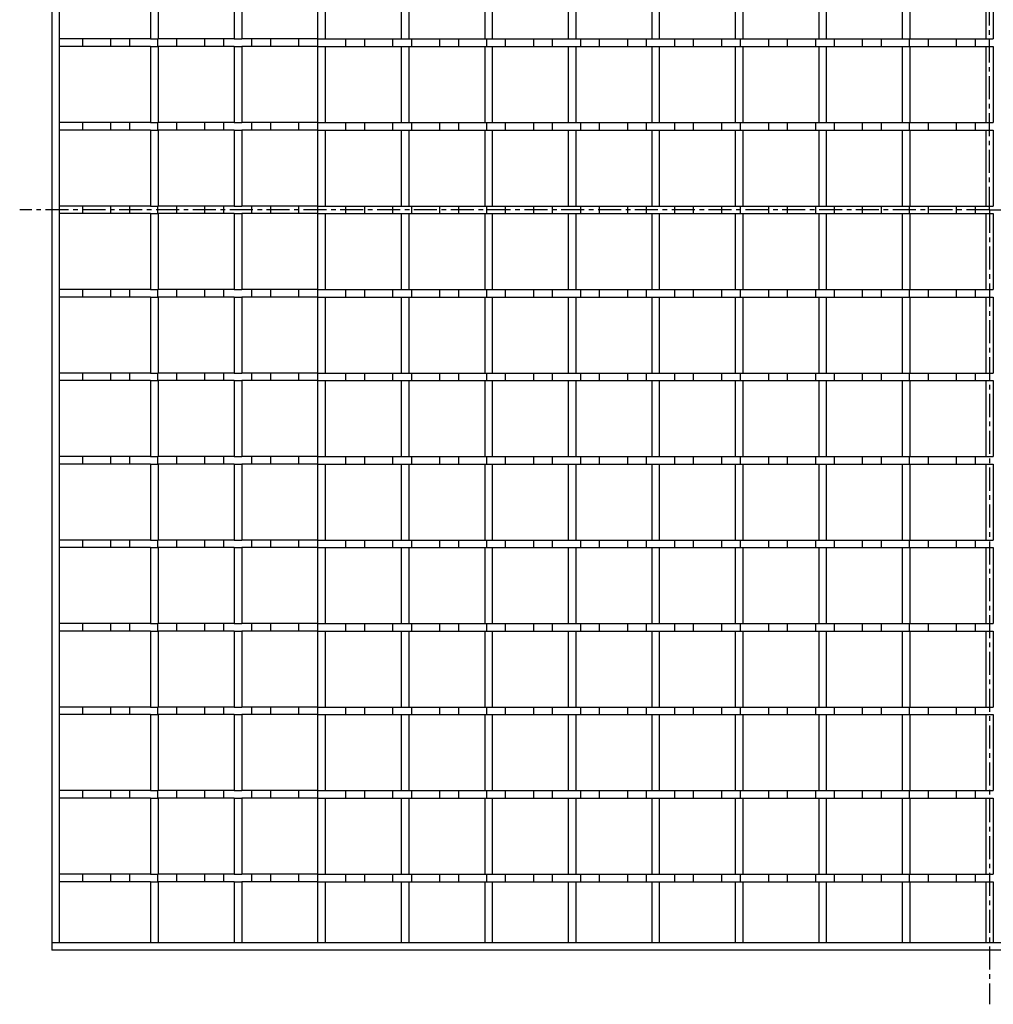
# Model space of a CAD drawing. Units: millimetres. Extents: x -529 to 455, y -365 to 149.
# Drawn here: x -66 to 193, y -365 to -103 of the extents above; entities that cross this region are included whole.
import ezdxf

# ---------------------------------------------------------------- set-up
doc = ezdxf.new("R2010")
doc.units = ezdxf.units.MM
doc.header["$LTSCALE"] = 16.335
doc.linetypes.add('CENTER', pattern=[0.6, 0.375, -0.075, 0.075, -0.075])
doc.layers.get('0').update_dxf_attribs({"linetype": 'CONTINUOUS'})
doc.layers.add('AXES', color=7, linetype='CONTINUOUS')

msp = doc.modelspace()

# ---------------------------------------------------------------- linework, layer by layer
at = {"color": 7, "linetype": 'Continuous'}
for p, q in [((-57.04, 43.78), (-57.04, -350.22)), ((-55.04, 41.78), (-55.04, -348.22)), ((-30.74, -87.56), (-30.74, -107.78)), ((-28.74, -87.56), (-28.74, -107.78)), ((-8.52, -87.56), (-8.52, -107.78)), ((-6.52, -87.56), (-6.52, -107.78)), ((13.7, -87.56), (13.7, -107.78)), ((15.7, -87.56), (15.7, -107.78)), ((35.92, -87.56), (35.92, -107.78)), ((37.92, -87.56), (37.92, -107.78)), ((58.14, -87.56), (58.14, -107.78)), ((60.14, -87.56), (60.14, -107.78)), ((80.36, -87.56), (80.36, -107.78)), ((82.36, -87.56), (82.36, -107.78)), ((102.58, -87.56), (102.58, -107.78)), ((104.58, -87.56), (104.58, -107.78)), ((124.8, -87.56), (124.8, -107.78)), ((126.8, -87.56), (126.8, -107.78)), ((147.02, -87.56), (147.02, -107.78)), ((149.02, -87.56), (149.02, -107.78)), ((169.24, -87.56), (169.24, -107.78)), ((171.24, -87.56), (171.24, -107.78)), ((191.46, -87.56), (191.46, -107.78)), ((193.46, -87.56), (193.46, -107.78)), ((-30.74, -107.78), (-28.74, -107.78)), ((-30.74, -109.78), (-30.74, -130)), ((-30.74, -109.78), (-28.74, -109.78)), ((-28.74, -109.78), (-28.74, -130)), ((-8.52, -107.78), (-6.52, -107.78)), ((-8.52, -109.78), (-8.52, -130)), ((-8.52, -109.78), (-6.52, -109.78)), ((-6.52, -109.78), (-6.52, -130)), ((13.7, -107.78), (15.7, -107.78)), ((13.7, -109.78), (13.7, -130)), ((13.7, -109.78), (15.7, -109.78)), ((15.7, -109.78), (15.7, -130)), ((35.92, -107.78), (37.92, -107.78)), ((35.92, -109.78), (35.92, -130)), ((35.92, -109.78), (37.92, -109.78)), ((37.92, -109.78), (37.92, -130)), ((58.14, -107.78), (60.14, -107.78)), ((58.14, -109.78), (58.14, -130)), ((58.14, -109.78), (60.14, -109.78)), ((60.14, -109.78), (60.14, -130)), ((80.36, -107.78), (82.36, -107.78)), ((80.36, -109.78), (80.36, -130)), ((80.36, -109.78), (82.36, -109.78)), ((82.36, -109.78), (82.36, -130)), ((102.58, -107.78), (104.58, -107.78)), ((102.58, -109.78), (102.58, -130)), ((102.58, -109.78), (104.58, -109.78)), ((104.58, -109.78), (104.58, -130)), ((124.8, -107.78), (126.8, -107.78)), ((124.8, -109.78), (124.8, -130)), ((124.8, -109.78), (126.8, -109.78)), ((126.8, -109.78), (126.8, -130)), ((147.02, -107.78), (149.02, -107.78)), ((147.02, -109.78), (147.02, -130)), ((147.02, -109.78), (149.02, -109.78)), ((149.02, -109.78), (149.02, -130)), ((169.24, -107.78), (171.24, -107.78)), ((169.24, -109.78), (169.24, -130)), ((169.24, -109.78), (171.24, -109.78)), ((171.24, -109.78), (171.24, -130)), ((191.46, -107.78), (193.46, -107.78)), ((191.46, -109.78), (191.46, -130)), ((191.46, -109.78), (193.46, -109.78)), ((193.46, -109.78), (193.46, -130)), ((-30.74, -130), (-28.74, -130)), ((-8.52, -130), (-6.52, -130)), ((13.7, -130), (15.7, -130)), ((35.92, -130), (37.92, -130)), ((58.14, -130), (60.14, -130)), ((80.36, -130), (82.36, -130)), ((102.58, -130), (104.58, -130)), ((124.8, -130), (126.8, -130)), ((147.02, -130), (149.02, -130)), ((169.24, -130), (171.24, -130)), ((191.46, -130), (193.46, -130)), ((-30.74, -132), (-30.74, -152.22)), ((-30.74, -132), (-28.74, -132)), ((-28.74, -132), (-28.74, -152.22)), ((-8.52, -132), (-8.52, -152.22)), ((-8.52, -132), (-6.52, -132)), ((-6.52, -132), (-6.52, -152.22)), ((13.7, -132), (13.7, -152.22)), ((13.7, -132), (15.7, -132)), ((15.7, -132), (15.7, -152.22)), ((35.92, -132), (35.92, -152.22)), ((35.92, -132), (37.92, -132)), ((37.92, -132), (37.92, -152.22)), ((58.14, -132), (58.14, -152.22)), ((58.14, -132), (60.14, -132)), ((60.14, -132), (60.14, -152.22)), ((80.36, -132), (80.36, -152.22)), ((80.36, -132), (82.36, -132)), ((82.36, -132), (82.36, -152.22)), ((102.58, -132), (102.58, -152.22)), ((102.58, -132), (104.58, -132)), ((104.58, -132), (104.58, -152.22)), ((124.8, -132), (124.8, -152.22)), ((124.8, -132), (126.8, -132)), ((126.8, -132), (126.8, -152.22)), ((147.02, -132), (147.02, -152.22)), ((147.02, -132), (149.02, -132)), ((149.02, -132), (149.02, -152.22)), ((169.24, -132), (169.24, -152.22)), ((169.24, -132), (171.24, -132)), ((171.24, -132), (171.24, -152.22)), ((191.46, -132), (191.46, -152.22)), ((191.46, -132), (193.46, -132)), ((193.46, -132), (193.46, -152.22)), ((-30.74, -152.22), (-28.74, -152.22)), ((-30.74, -154.22), (-30.74, -174.44)), ((-30.74, -154.22), (-28.74, -154.22)), ((-28.74, -154.22), (-28.74, -174.44)), ((-8.52, -152.22), (-6.52, -152.22)), ((-8.52, -154.22), (-8.52, -174.44)), ((-8.52, -154.22), (-6.52, -154.22)), ((-6.52, -154.22), (-6.52, -174.44)), ((13.7, -152.22), (15.7, -152.22)), ((13.7, -154.22), (13.7, -174.44)), ((13.7, -154.22), (15.7, -154.22)), ((15.7, -154.22), (15.7, -174.44)), ((35.92, -152.22), (37.92, -152.22)), ((35.92, -154.22), (35.92, -174.44)), ((35.92, -154.22), (37.92, -154.22)), ((37.92, -154.22), (37.92, -174.44)), ((58.14, -152.22), (60.14, -152.22)), ((58.14, -154.22), (58.14, -174.44)), ((58.14, -154.22), (60.14, -154.22)), ((60.14, -154.22), (60.14, -174.44)), ((80.36, -152.22), (82.36, -152.22)), ((80.36, -154.22), (80.36, -174.44)), ((80.36, -154.22), (82.36, -154.22)), ((82.36, -154.22), (82.36, -174.44)), ((102.58, -152.22), (104.58, -152.22)), ((102.58, -154.22), (102.58, -174.44)), ((102.58, -154.22), (104.58, -154.22)), ((104.58, -154.22), (104.58, -174.44)), ((124.8, -152.22), (126.8, -152.22)), ((124.8, -154.22), (124.8, -174.44)), ((124.8, -154.22), (126.8, -154.22)), ((126.8, -154.22), (126.8, -174.44)), ((147.02, -152.22), (149.02, -152.22)), ((147.02, -154.22), (147.02, -174.44)), ((147.02, -154.22), (149.02, -154.22)), ((149.02, -154.22), (149.02, -174.44)), ((169.24, -152.22), (171.24, -152.22)), ((169.24, -154.22), (169.24, -174.44)), ((169.24, -154.22), (171.24, -154.22)), ((171.24, -154.22), (171.24, -174.44)), ((191.46, -152.22), (193.46, -152.22)), ((191.46, -154.22), (191.46, -174.44)), ((191.46, -154.22), (193.46, -154.22)), ((193.46, -154.22), (193.46, -174.44)), ((-30.74, -174.44), (-28.74, -174.44)), ((-8.52, -174.44), (-6.52, -174.44)), ((13.7, -174.44), (15.7, -174.44)), ((35.92, -174.44), (37.92, -174.44)), ((58.14, -174.44), (60.14, -174.44)), ((80.36, -174.44), (82.36, -174.44)), ((102.58, -174.44), (104.58, -174.44)), ((124.8, -174.44), (126.8, -174.44)), ((147.02, -174.44), (149.02, -174.44)), ((169.24, -174.44), (171.24, -174.44)), ((191.46, -174.44), (193.46, -174.44)), ((-30.74, -176.44), (-30.74, -196.66)), ((-30.74, -176.44), (-28.74, -176.44)), ((-28.74, -176.44), (-28.74, -196.66)), ((-8.52, -176.44), (-8.52, -196.66)), ((-8.52, -176.44), (-6.52, -176.44)), ((-6.52, -176.44), (-6.52, -196.66)), ((13.7, -176.44), (13.7, -196.66)), ((13.7, -176.44), (15.7, -176.44)), ((15.7, -176.44), (15.7, -196.66)), ((35.92, -176.44), (35.92, -196.66)), ((35.92, -176.44), (37.92, -176.44)), ((37.92, -176.44), (37.92, -196.66)), ((58.14, -176.44), (58.14, -196.66)), ((58.14, -176.44), (60.14, -176.44)), ((60.14, -176.44), (60.14, -196.66)), ((80.36, -176.44), (80.36, -196.66)), ((80.36, -176.44), (82.36, -176.44)), ((82.36, -176.44), (82.36, -196.66)), ((102.58, -176.44), (102.58, -196.66)), ((102.58, -176.44), (104.58, -176.44)), ((104.58, -176.44), (104.58, -196.66)), ((124.8, -176.44), (124.8, -196.66)), ((124.8, -176.44), (126.8, -176.44)), ((126.8, -176.44), (126.8, -196.66)), ((147.02, -176.44), (147.02, -196.66)), ((147.02, -176.44), (149.02, -176.44)), ((149.02, -176.44), (149.02, -196.66)), ((169.24, -176.44), (169.24, -196.66)), ((169.24, -176.44), (171.24, -176.44)), ((171.24, -176.44), (171.24, -196.66)), ((191.46, -176.44), (193.46, -176.44)), ((191.46, -176.44), (191.46, -196.66)), ((193.46, -176.44), (193.46, -196.66)), ((-30.74, -196.66), (-28.74, -196.66)), ((-30.74, -198.66), (-30.74, -218.88)), ((-30.74, -198.66), (-28.74, -198.66)), ((-28.74, -198.66), (-28.74, -218.88)), ((-8.52, -196.66), (-6.52, -196.66)), ((-8.52, -198.66), (-8.52, -218.88)), ((-8.52, -198.66), (-6.52, -198.66)), ((-6.52, -198.66), (-6.52, -218.88)), ((13.7, -196.66), (15.7, -196.66)), ((13.7, -198.66), (13.7, -218.88)), ((13.7, -198.66), (15.7, -198.66)), ((15.7, -198.66), (15.7, -218.88)), ((35.92, -196.66), (37.92, -196.66)), ((35.92, -198.66), (35.92, -218.88)), ((35.92, -198.66), (37.92, -198.66)), ((37.92, -198.66), (37.92, -218.88)), ((58.14, -196.66), (60.14, -196.66)), ((58.14, -198.66), (58.14, -218.88)), ((58.14, -198.66), (60.14, -198.66)), ((60.14, -198.66), (60.14, -218.88)), ((80.36, -196.66), (82.36, -196.66)), ((80.36, -198.66), (80.36, -218.88)), ((80.36, -198.66), (82.36, -198.66)), ((82.36, -198.66), (82.36, -218.88)), ((102.58, -196.66), (104.58, -196.66)), ((102.58, -198.66), (102.58, -218.88)), ((102.58, -198.66), (104.58, -198.66)), ((104.58, -198.66), (104.58, -218.88)), ((124.8, -196.66), (126.8, -196.66)), ((124.8, -198.66), (124.8, -218.88)), ((124.8, -198.66), (126.8, -198.66)), ((126.8, -198.66), (126.8, -218.88)), ((147.02, -196.66), (149.02, -196.66)), ((147.02, -198.66), (147.02, -218.88)), ((147.02, -198.66), (149.02, -198.66)), ((149.02, -198.66), (149.02, -218.88)), ((169.24, -196.66), (171.24, -196.66)), ((169.24, -198.66), (171.24, -198.66)), ((169.24, -198.66), (169.24, -218.88)), ((171.24, -198.66), (171.24, -218.88)), ((191.46, -196.66), (193.46, -196.66)), ((191.46, -198.66), (193.46, -198.66)), ((191.46, -198.66), (191.46, -218.88)), ((193.46, -198.66), (193.46, -218.88)), ((-30.74, -218.88), (-28.74, -218.88)), ((-8.52, -218.88), (-6.52, -218.88)), ((13.7, -218.88), (15.7, -218.88)), ((35.92, -218.88), (37.92, -218.88)), ((58.14, -218.88), (60.14, -218.88)), ((80.36, -218.88), (82.36, -218.88)), ((102.58, -218.88), (104.58, -218.88)), ((124.8, -218.88), (126.8, -218.88)), ((147.02, -218.88), (149.02, -218.88)), ((169.24, -218.88), (171.24, -218.88)), ((191.46, -218.88), (193.46, -218.88)), ((-30.74, -220.88), (-30.74, -241.1)), ((-30.74, -220.88), (-28.74, -220.88)), ((-28.74, -220.88), (-28.74, -241.1)), ((-8.52, -220.88), (-8.52, -241.1)), ((-8.52, -220.88), (-6.52, -220.88)), ((-6.52, -220.88), (-6.52, -241.1)), ((13.7, -220.88), (13.7, -241.1)), ((13.7, -220.88), (15.7, -220.88)), ((15.7, -220.88), (15.7, -241.1)), ((35.92, -220.88), (35.92, -241.1)), ((35.92, -220.88), (37.92, -220.88)), ((37.92, -220.88), (37.92, -241.1)), ((58.14, -220.88), (58.14, -241.1)), ((58.14, -220.88), (60.14, -220.88)), ((60.14, -220.88), (60.14, -241.1)), ((80.36, -220.88), (80.36, -241.1)), ((80.36, -220.88), (82.36, -220.88)), ((82.36, -220.88), (82.36, -241.1)), ((102.58, -220.88), (102.58, -241.1)), ((102.58, -220.88), (104.58, -220.88)), ((104.58, -220.88), (104.58, -241.1)), ((124.8, -220.88), (124.8, -241.1)), ((124.8, -220.88), (126.8, -220.88)), ((126.8, -220.88), (126.8, -241.1)), ((147.02, -220.88), (149.02, -220.88)), ((147.02, -220.88), (147.02, -241.1)), ((149.02, -220.88), (149.02, -241.1)), ((169.24, -220.88), (171.24, -220.88)), ((169.24, -220.88), (169.24, -241.1)), ((171.24, -220.88), (171.24, -241.1)), ((191.46, -220.88), (193.46, -220.88)), ((191.46, -220.88), (191.46, -241.1)), ((193.46, -220.88), (193.46, -241.1)), ((-30.74, -241.1), (-28.74, -241.1)), ((-30.74, -243.1), (-30.74, -263.32)), ((-30.74, -243.1), (-28.74, -243.1)), ((-28.74, -243.1), (-28.74, -263.32)), ((-8.52, -241.1), (-6.52, -241.1)), ((-8.52, -243.1), (-8.52, -263.32)), ((-8.52, -243.1), (-6.52, -243.1)), ((-6.52, -243.1), (-6.52, -263.32)), ((13.7, -241.1), (15.7, -241.1)), ((13.7, -243.1), (13.7, -263.32)), ((13.7, -243.1), (15.7, -243.1)), ((15.7, -243.1), (15.7, -263.32)), ((35.92, -241.1), (37.92, -241.1)), ((35.92, -243.1), (35.92, -263.32)), ((35.92, -243.1), (37.92, -243.1)), ((37.92, -243.1), (37.92, -263.32)), ((58.14, -241.1), (60.14, -241.1)), ((58.14, -243.1), (58.14, -263.32)), ((58.14, -243.1), (60.14, -243.1)), ((60.14, -243.1), (60.14, -263.32)), ((80.36, -241.1), (82.36, -241.1)), ((80.36, -243.1), (80.36, -263.32)), ((80.36, -243.1), (82.36, -243.1)), ((82.36, -243.1), (82.36, -263.32)), ((102.58, -241.1), (104.58, -241.1)), ((102.58, -243.1), (102.58, -263.32)), ((102.58, -243.1), (104.58, -243.1)), ((104.58, -243.1), (104.58, -263.32)), ((124.8, -241.1), (126.8, -241.1)), ((124.8, -243.1), (126.8, -243.1)), ((124.8, -243.1), (124.8, -263.32)), ((126.8, -243.1), (126.8, -263.32)), ((147.02, -241.1), (149.02, -241.1)), ((147.02, -243.1), (149.02, -243.1)), ((147.02, -243.1), (147.02, -263.32)), ((149.02, -243.1), (149.02, -263.32)), ((169.24, -241.1), (171.24, -241.1)), ((169.24, -243.1), (171.24, -243.1)), ((169.24, -243.1), (169.24, -263.32)), ((171.24, -243.1), (171.24, -263.32)), ((191.46, -241.1), (193.46, -241.1)), ((191.46, -243.1), (193.46, -243.1)), ((191.46, -243.1), (191.46, -263.32)), ((193.46, -243.1), (193.46, -263.32)), ((-30.74, -263.32), (-28.74, -263.32)), ((-8.52, -263.32), (-6.52, -263.32)), ((13.7, -263.32), (15.7, -263.32)), ((35.92, -263.32), (37.92, -263.32)), ((58.14, -263.32), (60.14, -263.32)), ((80.36, -263.32), (82.36, -263.32)), ((102.58, -263.32), (104.58, -263.32)), ((124.8, -263.32), (126.8, -263.32)), ((147.02, -263.32), (149.02, -263.32)), ((169.24, -263.32), (171.24, -263.32)), ((191.46, -263.32), (193.46, -263.32)), ((-30.74, -265.32), (-30.74, -285.54)), ((-30.74, -265.32), (-28.74, -265.32)), ((-28.74, -265.32), (-28.74, -285.54)), ((-8.52, -265.32), (-8.52, -285.54)), ((-8.52, -265.32), (-6.52, -265.32)), ((-6.52, -265.32), (-6.52, -285.54)), ((13.7, -265.32), (13.7, -285.54)), ((13.7, -265.32), (15.7, -265.32)), ((15.7, -265.32), (15.7, -285.54)), ((35.92, -265.32), (35.92, -285.54)), ((35.92, -265.32), (37.92, -265.32)), ((37.92, -265.32), (37.92, -285.54)), ((58.14, -265.32), (58.14, -285.54)), ((58.14, -265.32), (60.14, -265.32)), ((60.14, -265.32), (60.14, -285.54)), ((80.36, -265.32), (80.36, -285.54)), ((80.36, -265.32), (82.36, -265.32)), ((82.36, -265.32), (82.36, -285.54)), ((102.58, -265.32), (104.58, -265.32)), ((102.58, -265.32), (102.58, -285.54)), ((104.58, -265.32), (104.58, -285.54)), ((124.8, -265.32), (126.8, -265.32)), ((124.8, -265.32), (124.8, -285.54)), ((126.8, -265.32), (126.8, -285.54)), ((147.02, -265.32), (149.02, -265.32)), ((147.02, -265.32), (147.02, -285.54)), ((149.02, -265.32), (149.02, -285.54)), ((169.24, -265.32), (171.24, -265.32)), ((169.24, -265.32), (169.24, -285.54)), ((171.24, -265.32), (171.24, -285.54)), ((191.46, -265.32), (193.46, -265.32)), ((191.46, -265.32), (191.46, -285.54)), ((193.46, -265.32), (193.46, -285.54)), ((-30.74, -285.54), (-28.74, -285.54)), ((-30.74, -287.54), (-30.74, -307.76)), ((-30.74, -287.54), (-28.74, -287.54)), ((-28.74, -287.54), (-28.74, -307.76)), ((-8.52, -285.54), (-6.52, -285.54)), ((-8.52, -287.54), (-8.52, -307.76)), ((-8.52, -287.54), (-6.52, -287.54)), ((-6.52, -287.54), (-6.52, -307.76)), ((13.7, -285.54), (15.7, -285.54)), ((13.7, -287.54), (13.7, -307.76)), ((13.7, -287.54), (15.7, -287.54)), ((15.7, -287.54), (15.7, -307.76)), ((35.92, -285.54), (37.92, -285.54)), ((35.92, -287.54), (35.92, -307.76)), ((35.92, -287.54), (37.92, -287.54)), ((37.92, -287.54), (37.92, -307.76)), ((58.14, -285.54), (60.14, -285.54)), ((58.14, -287.54), (58.14, -307.76)), ((58.14, -287.54), (60.14, -287.54)), ((60.14, -287.54), (60.14, -307.76)), ((80.36, -285.54), (82.36, -285.54)), ((80.36, -287.54), (82.36, -287.54)), ((80.36, -287.54), (80.36, -307.76)), ((82.36, -287.54), (82.36, -307.76)), ((102.58, -285.54), (104.58, -285.54)), ((102.58, -287.54), (104.58, -287.54)), ((102.58, -287.54), (102.58, -307.76)), ((104.58, -287.54), (104.58, -307.76)), ((124.8, -285.54), (126.8, -285.54)), ((124.8, -287.54), (126.8, -287.54)), ((124.8, -287.54), (124.8, -307.76)), ((126.8, -287.54), (126.8, -307.76)), ((147.02, -285.54), (149.02, -285.54)), ((147.02, -287.54), (149.02, -287.54)), ((147.02, -287.54), (147.02, -307.76)), ((149.02, -287.54), (149.02, -307.76)), ((169.24, -285.54), (171.24, -285.54)), ((169.24, -287.54), (171.24, -287.54)), ((169.24, -287.54), (169.24, -307.76)), ((171.24, -287.54), (171.24, -307.76)), ((191.46, -285.54), (193.46, -285.54)), ((191.46, -287.54), (193.46, -287.54)), ((191.46, -287.54), (191.46, -307.76)), ((193.46, -287.54), (193.46, -307.76)), ((-30.74, -307.76), (-28.74, -307.76)), ((-8.52, -307.76), (-6.52, -307.76)), ((13.7, -307.76), (15.7, -307.76)), ((35.92, -307.76), (37.92, -307.76)), ((58.14, -307.76), (60.14, -307.76)), ((80.36, -307.76), (82.36, -307.76)), ((102.58, -307.76), (104.58, -307.76)), ((124.8, -307.76), (126.8, -307.76)), ((147.02, -307.76), (149.02, -307.76)), ((169.24, -307.76), (171.24, -307.76)), ((191.46, -307.76), (193.46, -307.76)), ((-30.74, -309.76), (-30.74, -329.98)), ((-30.74, -309.76), (-28.74, -309.76)), ((-28.74, -309.76), (-28.74, -329.98)), ((-8.52, -309.76), (-8.52, -329.98)), ((-8.52, -309.76), (-6.52, -309.76)), ((-6.52, -309.76), (-6.52, -329.98)), ((13.7, -309.76), (13.7, -329.98)), ((13.7, -309.76), (15.7, -309.76)), ((15.7, -309.76), (15.7, -329.98)), ((35.92, -309.76), (35.92, -329.98)), ((35.92, -309.76), (37.92, -309.76)), ((37.92, -309.76), (37.92, -329.98)), ((58.14, -309.76), (60.14, -309.76)), ((58.14, -309.76), (58.14, -329.98)), ((60.14, -309.76), (60.14, -329.98)), ((80.36, -309.76), (82.36, -309.76)), ((80.36, -309.76), (80.36, -329.98)), ((82.36, -309.76), (82.36, -329.98)), ((102.58, -309.76), (104.58, -309.76)), ((102.58, -309.76), (102.58, -329.98)), ((104.58, -309.76), (104.58, -329.98)), ((124.8, -309.76), (126.8, -309.76)), ((124.8, -309.76), (124.8, -329.98)), ((126.8, -309.76), (126.8, -329.98)), ((147.02, -309.76), (149.02, -309.76)), ((147.02, -309.76), (147.02, -329.98)), ((149.02, -309.76), (149.02, -329.98)), ((169.24, -309.76), (171.24, -309.76)), ((169.24, -309.76), (169.24, -329.98)), ((171.24, -309.76), (171.24, -329.98)), ((191.46, -309.76), (193.46, -309.76)), ((191.46, -309.76), (191.46, -329.98)), ((193.46, -309.76), (193.46, -329.98)), ((-30.74, -329.98), (-28.74, -329.98)), ((-8.52, -329.98), (-6.52, -329.98)), ((13.7, -329.98), (15.7, -329.98)), ((35.92, -329.98), (37.92, -329.98)), ((58.14, -329.98), (60.14, -329.98)), ((80.36, -329.98), (82.36, -329.98)), ((102.58, -329.98), (104.58, -329.98)), ((124.8, -329.98), (126.8, -329.98)), ((147.02, -329.98), (149.02, -329.98)), ((169.24, -329.98), (171.24, -329.98)), ((191.46, -329.98), (193.46, -329.98)), ((-30.74, -331.98), (-30.74, -348.22)), ((-30.74, -331.98), (-28.74, -331.98)), ((-28.74, -331.98), (-28.74, -348.22)), ((-8.52, -331.98), (-8.52, -348.22)), ((-8.52, -331.98), (-6.52, -331.98)), ((-6.52, -331.98), (-6.52, -348.22)), ((13.7, -331.98), (13.7, -348.22)), ((13.7, -331.98), (15.7, -331.98)), ((15.7, -331.98), (15.7, -348.22)), ((35.92, -331.98), (37.92, -331.98)), ((35.92, -331.98), (35.92, -348.22)), ((37.92, -331.98), (37.92, -348.22)), ((58.14, -331.98), (60.14, -331.98)), ((58.14, -331.98), (58.14, -348.22)), ((60.14, -331.98), (60.14, -348.22)), ((80.36, -331.98), (82.36, -331.98)), ((80.36, -331.98), (80.36, -348.22)), ((82.36, -331.98), (82.36, -348.22)), ((102.58, -331.98), (104.58, -331.98)), ((102.58, -331.98), (102.58, -348.22)), ((104.58, -331.98), (104.58, -348.22)), ((124.8, -331.98), (126.8, -331.98)), ((124.8, -331.98), (124.8, -348.22)), ((126.8, -331.98), (126.8, -348.22)), ((147.02, -331.98), (149.02, -331.98)), ((147.02, -331.98), (147.02, -348.22)), ((149.02, -331.98), (149.02, -348.22)), ((169.24, -331.98), (171.24, -331.98)), ((169.24, -331.98), (169.24, -348.22)), ((171.24, -331.98), (171.24, -348.22)), ((191.46, -331.98), (193.46, -331.98)), ((191.46, -331.98), (191.46, -348.22)), ((193.46, -331.98), (193.46, -348.22)), ((441.96, -348.22), (-57.04, -348.22)), ((441.96, -350.22), (-57.04, -350.22))]:
    msp.add_line(p, q, dxfattribs=at)
at = {"layer": 'AXES', "color": 7, "linetype": 'CENTER'}
for q in [(192.46, 58.17), (-65.58, -153.22), (192.46, -364.6), (455.49, -153.22)]:
    msp.add_line((192.46, -153.22), q, dxfattribs=at)
at = {"layer": 'AXES', "color": 7, "linetype": 'Continuous'}
for p, q in [((-30.7, -107.78), (-55.04, -107.78)), ((-30.74, -109.78), (-55.04, -109.78)), ((-48.78, -109.78), (-48.78, -107.78)), ((-41.29, -109.78), (-41.29, -107.78)), ((-36.28, -109.78), (-36.28, -107.78)), ((-28.79, -109.78), (-28.79, -107.78)), ((-8.52, -107.78), (-28.79, -107.78)), ((-8.52, -109.78), (-28.79, -109.78)), ((-23.78, -109.78), (-23.78, -107.78)), ((-16.29, -109.78), (-16.29, -107.78)), ((-11.28, -109.78), (-11.28, -107.78)), ((13.72, -107.78), (-6.52, -107.78)), ((13.72, -109.78), (-6.52, -109.78)), ((-3.79, -109.78), (-3.79, -107.78)), ((1.22, -109.78), (1.22, -107.78)), ((8.71, -109.78), (8.71, -107.78)), ((13.72, -109.78), (13.72, -107.78)), ((15.7, -107.78), (58.14, -107.78)), ((15.7, -109.78), (58.14, -109.78)), ((21.21, -109.78), (21.21, -107.78)), ((26.22, -109.78), (26.22, -107.78)), ((33.71, -109.78), (33.71, -107.78)), ((38.72, -109.78), (38.72, -107.78)), ((46.21, -109.78), (46.21, -107.78)), ((51.22, -109.78), (51.22, -107.78)), ((58.71, -109.78), (58.71, -107.78)), ((58.71, -107.78), (80.4, -107.78)), ((58.71, -109.78), (80.36, -109.78)), ((63.72, -109.78), (63.72, -107.78)), ((71.21, -109.78), (71.21, -107.78)), ((76.22, -109.78), (76.22, -107.78)), ((82.36, -107.78), (102.62, -107.78)), ((82.36, -109.78), (102.58, -109.78)), ((83.71, -109.78), (83.71, -107.78)), ((88.72, -109.78), (88.72, -107.78)), ((96.21, -109.78), (96.21, -107.78)), ((101.22, -109.78), (101.22, -107.78)), ((104.58, -107.78), (126.22, -107.78)), ((104.58, -109.78), (126.22, -109.78)), ((108.71, -109.78), (108.71, -107.78)), ((113.72, -109.78), (113.72, -107.78)), ((121.21, -109.78), (121.21, -107.78)), ((126.22, -109.78), (126.22, -107.78)), ((126.8, -107.78), (169.3, -107.78)), ((126.8, -109.78), (169.24, -109.78)), ((133.71, -109.78), (133.71, -107.78)), ((138.72, -109.78), (138.72, -107.78)), ((146.21, -109.78), (146.21, -107.78)), ((151.22, -109.78), (151.22, -107.78)), ((158.71, -109.78), (158.71, -107.78)), ((163.72, -109.78), (163.72, -107.78)), ((171.21, -109.78), (171.21, -107.78)), ((171.21, -107.78), (191.46, -107.78)), ((171.21, -109.78), (191.46, -109.78)), ((176.22, -109.78), (176.22, -107.78)), ((183.71, -109.78), (183.71, -107.78)), ((188.72, -109.78), (188.72, -107.78)), ((-30.7, -130), (-55.04, -130)), ((-48.78, -132), (-48.78, -130)), ((-41.29, -132), (-41.29, -130)), ((-36.28, -132), (-36.28, -130)), ((-28.79, -132), (-28.79, -130)), ((-8.52, -130), (-28.79, -130)), ((-23.78, -132), (-23.78, -130)), ((-16.29, -132), (-16.29, -130)), ((-11.28, -132), (-11.28, -130)), ((13.72, -130), (-6.52, -130)), ((-3.79, -132), (-3.79, -130)), ((1.22, -132), (1.22, -130)), ((8.71, -132), (8.71, -130)), ((13.72, -132), (13.72, -130)), ((15.7, -130), (58.14, -130)), ((21.21, -132), (21.21, -130)), ((26.22, -132), (26.22, -130)), ((33.71, -132), (33.71, -130)), ((38.72, -132), (38.72, -130)), ((46.21, -132), (46.21, -130)), ((51.22, -132), (51.22, -130)), ((58.71, -132), (58.71, -130)), ((58.71, -130), (80.4, -130)), ((63.72, -132), (63.72, -130)), ((71.21, -132), (71.21, -130)), ((76.22, -132), (76.22, -130)), ((82.36, -130), (102.62, -130)), ((83.71, -132), (83.71, -130)), ((88.72, -132), (88.72, -130)), ((96.21, -132), (96.21, -130)), ((101.22, -132), (101.22, -130)), ((104.58, -130), (126.22, -130)), ((108.71, -132), (108.71, -130)), ((113.72, -132), (113.72, -130)), ((121.21, -132), (121.21, -130)), ((126.22, -132), (126.22, -130)), ((126.8, -130), (169.3, -130)), ((133.71, -132), (133.71, -130)), ((138.72, -132), (138.72, -130)), ((146.21, -132), (146.21, -130)), ((151.22, -132), (151.22, -130)), ((158.71, -132), (158.71, -130)), ((163.72, -132), (163.72, -130)), ((171.21, -132), (171.21, -130)), ((171.21, -130), (191.46, -130)), ((176.22, -132), (176.22, -130)), ((183.71, -132), (183.71, -130)), ((188.72, -132), (188.72, -130)), ((-30.74, -132), (-55.04, -132)), ((-8.52, -132), (-28.79, -132)), ((13.72, -132), (-6.52, -132)), ((15.7, -132), (58.14, -132)), ((58.71, -132), (80.36, -132)), ((82.36, -132), (102.58, -132)), ((104.58, -132), (126.22, -132)), ((126.8, -132), (169.24, -132)), ((171.21, -132), (191.46, -132)), ((-30.7, -152.22), (-55.04, -152.22)), ((-30.74, -154.22), (-55.04, -154.22)), ((-48.78, -154.22), (-48.78, -152.22)), ((-41.29, -154.22), (-41.29, -152.22)), ((-36.28, -154.22), (-36.28, -152.22)), ((-28.79, -154.22), (-28.79, -152.22)), ((-8.52, -152.22), (-28.79, -152.22)), ((-8.52, -154.22), (-28.79, -154.22)), ((-23.78, -154.22), (-23.78, -152.22)), ((-16.29, -154.22), (-16.29, -152.22)), ((-11.28, -154.22), (-11.28, -152.22)), ((13.72, -152.22), (-6.52, -152.22)), ((13.72, -154.22), (-6.52, -154.22)), ((-3.79, -154.22), (-3.79, -152.22)), ((1.22, -154.22), (1.22, -152.22)), ((8.71, -154.22), (8.71, -152.22)), ((13.72, -154.22), (13.72, -152.22)), ((15.7, -152.22), (58.14, -152.22)), ((15.7, -154.22), (58.14, -154.22)), ((21.21, -154.22), (21.21, -152.22)), ((26.22, -154.22), (26.22, -152.22)), ((33.71, -154.22), (33.71, -152.22)), ((38.72, -154.22), (38.72, -152.22)), ((46.21, -154.22), (46.21, -152.22)), ((51.22, -154.22), (51.22, -152.22)), ((58.71, -154.22), (58.71, -152.22)), ((58.71, -152.22), (80.4, -152.22)), ((58.71, -154.22), (80.36, -154.22)), ((63.72, -154.22), (63.72, -152.22)), ((71.21, -154.22), (71.21, -152.22)), ((76.22, -154.22), (76.22, -152.22)), ((82.36, -152.22), (102.62, -152.22)), ((82.36, -154.22), (102.58, -154.22)), ((83.71, -154.22), (83.71, -152.22)), ((88.72, -154.22), (88.72, -152.22)), ((96.21, -154.22), (96.21, -152.22)), ((101.22, -154.22), (101.22, -152.22)), ((104.58, -152.22), (126.22, -152.22)), ((104.58, -154.22), (126.22, -154.22)), ((108.71, -154.22), (108.71, -152.22)), ((113.72, -154.22), (113.72, -152.22)), ((121.21, -154.22), (121.21, -152.22)), ((126.22, -154.22), (126.22, -152.22)), ((126.8, -152.22), (169.3, -152.22)), ((126.8, -154.22), (169.24, -154.22)), ((133.71, -154.22), (133.71, -152.22)), ((138.72, -154.22), (138.72, -152.22)), ((146.21, -154.22), (146.21, -152.22)), ((151.22, -154.22), (151.22, -152.22)), ((158.71, -154.22), (158.71, -152.22)), ((163.72, -154.22), (163.72, -152.22)), ((171.21, -154.22), (171.21, -152.22)), ((171.21, -152.22), (191.46, -152.22)), ((171.21, -154.22), (191.46, -154.22)), ((176.22, -154.22), (176.22, -152.22)), ((183.71, -154.22), (183.71, -152.22)), ((188.72, -154.22), (188.72, -152.22)), ((-30.7, -174.44), (-55.04, -174.44)), ((-48.78, -176.44), (-48.78, -174.44)), ((-41.29, -176.44), (-41.29, -174.44)), ((-36.28, -176.44), (-36.28, -174.44)), ((-28.79, -176.44), (-28.79, -174.44)), ((-8.52, -174.44), (-28.79, -174.44)), ((-23.78, -176.44), (-23.78, -174.44)), ((-16.29, -176.44), (-16.29, -174.44)), ((-11.28, -176.44), (-11.28, -174.44)), ((13.72, -174.44), (-6.52, -174.44)), ((-3.79, -176.44), (-3.79, -174.44)), ((1.22, -176.44), (1.22, -174.44)), ((8.71, -176.44), (8.71, -174.44)), ((13.72, -176.44), (13.72, -174.44)), ((15.7, -174.44), (58.14, -174.44)), ((21.21, -176.44), (21.21, -174.44)), ((26.22, -176.44), (26.22, -174.44)), ((33.71, -176.44), (33.71, -174.44)), ((38.72, -176.44), (38.72, -174.44)), ((46.21, -176.44), (46.21, -174.44)), ((51.22, -176.44), (51.22, -174.44)), ((58.71, -176.44), (58.71, -174.44)), ((58.71, -174.44), (80.4, -174.44)), ((63.72, -176.44), (63.72, -174.44)), ((71.21, -176.44), (71.21, -174.44)), ((76.22, -176.44), (76.22, -174.44)), ((82.36, -174.44), (102.62, -174.44)), ((83.71, -176.44), (83.71, -174.44)), ((88.72, -176.44), (88.72, -174.44)), ((96.21, -176.44), (96.21, -174.44)), ((101.22, -176.44), (101.22, -174.44)), ((104.58, -174.44), (126.22, -174.44)), ((108.71, -176.44), (108.71, -174.44)), ((113.72, -176.44), (113.72, -174.44)), ((121.21, -176.44), (121.21, -174.44)), ((126.22, -176.44), (126.22, -174.44)), ((126.8, -174.44), (169.3, -174.44)), ((133.71, -176.44), (133.71, -174.44)), ((138.72, -176.44), (138.72, -174.44)), ((146.21, -176.44), (146.21, -174.44)), ((151.22, -176.44), (151.22, -174.44)), ((158.71, -176.44), (158.71, -174.44)), ((163.72, -176.44), (163.72, -174.44)), ((171.21, -176.44), (171.21, -174.44)), ((171.21, -174.44), (191.46, -174.44)), ((176.22, -176.44), (176.22, -174.44)), ((183.71, -176.44), (183.71, -174.44)), ((188.72, -176.44), (188.72, -174.44)), ((-30.74, -176.44), (-55.04, -176.44)), ((-8.52, -176.44), (-28.79, -176.44)), ((13.72, -176.44), (-6.52, -176.44)), ((15.7, -176.44), (58.14, -176.44)), ((58.71, -176.44), (80.36, -176.44)), ((82.36, -176.44), (102.58, -176.44)), ((104.58, -176.44), (126.22, -176.44)), ((126.8, -176.44), (169.24, -176.44)), ((171.21, -176.44), (191.46, -176.44)), ((-30.7, -196.66), (-55.04, -196.66)), ((-30.74, -198.66), (-55.04, -198.66)), ((-48.78, -198.66), (-48.78, -196.66)), ((-41.29, -198.66), (-41.29, -196.66)), ((-36.28, -198.66), (-36.28, -196.66)), ((-28.79, -198.66), (-28.79, -196.66)), ((-8.52, -196.66), (-28.79, -196.66)), ((-8.52, -198.66), (-28.79, -198.66)), ((-23.78, -198.66), (-23.78, -196.66)), ((-16.29, -198.66), (-16.29, -196.66)), ((-11.28, -198.66), (-11.28, -196.66)), ((13.72, -196.66), (-6.52, -196.66)), ((13.72, -198.66), (-6.52, -198.66)), ((-3.79, -198.66), (-3.79, -196.66)), ((1.22, -198.66), (1.22, -196.66)), ((8.71, -198.66), (8.71, -196.66)), ((13.72, -198.66), (13.72, -196.66)), ((15.7, -196.66), (58.14, -196.66)), ((15.7, -198.66), (58.14, -198.66)), ((21.21, -198.66), (21.21, -196.66)), ((26.22, -198.66), (26.22, -196.66)), ((33.71, -198.66), (33.71, -196.66)), ((38.72, -198.66), (38.72, -196.66)), ((46.21, -198.66), (46.21, -196.66)), ((51.22, -198.66), (51.22, -196.66)), ((58.71, -198.66), (58.71, -196.66)), ((58.71, -196.66), (80.4, -196.66)), ((58.71, -198.66), (80.36, -198.66)), ((63.72, -198.66), (63.72, -196.66)), ((71.21, -198.66), (71.21, -196.66)), ((76.22, -198.66), (76.22, -196.66)), ((82.36, -196.66), (102.62, -196.66)), ((82.36, -198.66), (102.58, -198.66)), ((83.71, -198.66), (83.71, -196.66)), ((88.72, -198.66), (88.72, -196.66)), ((96.21, -198.66), (96.21, -196.66)), ((101.22, -198.66), (101.22, -196.66)), ((104.58, -196.66), (126.22, -196.66)), ((104.58, -198.66), (126.22, -198.66)), ((108.71, -198.66), (108.71, -196.66)), ((113.72, -198.66), (113.72, -196.66)), ((121.21, -198.66), (121.21, -196.66)), ((126.22, -198.66), (126.22, -196.66)), ((126.8, -196.66), (169.3, -196.66)), ((126.8, -198.66), (169.24, -198.66)), ((133.71, -198.66), (133.71, -196.66)), ((138.72, -198.66), (138.72, -196.66)), ((146.21, -198.66), (146.21, -196.66)), ((151.22, -198.66), (151.22, -196.66)), ((158.71, -198.66), (158.71, -196.66)), ((163.72, -198.66), (163.72, -196.66)), ((171.21, -196.66), (191.46, -196.66)), ((171.21, -198.66), (171.21, -196.66)), ((171.21, -198.66), (191.46, -198.66)), ((176.22, -198.66), (176.22, -196.66)), ((183.71, -198.66), (183.71, -196.66)), ((188.72, -198.66), (188.72, -196.66)), ((-30.7, -218.88), (-55.04, -218.88)), ((-48.78, -220.88), (-48.78, -218.88)), ((-41.29, -220.88), (-41.29, -218.88)), ((-36.28, -220.88), (-36.28, -218.88)), ((-28.79, -220.88), (-28.79, -218.88)), ((-8.52, -218.88), (-28.79, -218.88)), ((-23.78, -220.88), (-23.78, -218.88)), ((-16.29, -220.88), (-16.29, -218.88)), ((-11.28, -220.88), (-11.28, -218.88)), ((13.72, -218.88), (-6.52, -218.88)), ((-3.79, -220.88), (-3.79, -218.88)), ((1.22, -220.88), (1.22, -218.88)), ((8.71, -220.88), (8.71, -218.88)), ((13.72, -220.88), (13.72, -218.88)), ((15.7, -218.88), (58.14, -218.88)), ((21.21, -220.88), (21.21, -218.88)), ((26.22, -220.88), (26.22, -218.88)), ((33.71, -220.88), (33.71, -218.88)), ((38.72, -220.88), (38.72, -218.88)), ((46.21, -220.88), (46.21, -218.88)), ((51.22, -220.88), (51.22, -218.88)), ((58.71, -220.88), (58.71, -218.88)), ((58.71, -218.88), (80.4, -218.88)), ((63.72, -220.88), (63.72, -218.88)), ((71.21, -220.88), (71.21, -218.88)), ((76.22, -220.88), (76.22, -218.88)), ((82.36, -218.88), (102.62, -218.88)), ((83.71, -220.88), (83.71, -218.88)), ((88.72, -220.88), (88.72, -218.88)), ((96.21, -220.88), (96.21, -218.88)), ((101.22, -220.88), (101.22, -218.88)), ((104.58, -218.88), (126.22, -218.88)), ((108.71, -220.88), (108.71, -218.88)), ((113.72, -220.88), (113.72, -218.88)), ((121.21, -220.88), (121.21, -218.88)), ((126.22, -220.88), (126.22, -218.88)), ((126.8, -218.88), (169.3, -218.88)), ((133.71, -220.88), (133.71, -218.88)), ((138.72, -220.88), (138.72, -218.88)), ((146.21, -220.88), (146.21, -218.88)), ((151.22, -220.88), (151.22, -218.88)), ((158.71, -220.88), (158.71, -218.88)), ((163.72, -220.88), (163.72, -218.88)), ((171.21, -218.88), (191.46, -218.88)), ((171.21, -220.88), (171.21, -218.88)), ((176.22, -220.88), (176.22, -218.88)), ((183.71, -220.88), (183.71, -218.88)), ((188.72, -220.88), (188.72, -218.88)), ((-30.74, -220.88), (-55.04, -220.88)), ((-8.52, -220.88), (-28.79, -220.88)), ((13.72, -220.88), (-6.52, -220.88)), ((15.7, -220.88), (58.14, -220.88)), ((58.71, -220.88), (80.36, -220.88)), ((82.36, -220.88), (102.58, -220.88)), ((104.58, -220.88), (126.22, -220.88)), ((126.8, -220.88), (169.24, -220.88)), ((171.21, -220.88), (191.46, -220.88)), ((-30.7, -241.1), (-55.04, -241.1)), ((-30.74, -243.1), (-55.04, -243.1)), ((-48.78, -243.1), (-48.78, -241.1)), ((-41.29, -243.1), (-41.29, -241.1)), ((-36.28, -243.1), (-36.28, -241.1)), ((-28.79, -243.1), (-28.79, -241.1)), ((-8.52, -241.1), (-28.79, -241.1)), ((-8.52, -243.1), (-28.79, -243.1)), ((-23.78, -243.1), (-23.78, -241.1)), ((-16.29, -243.1), (-16.29, -241.1)), ((-11.28, -243.1), (-11.28, -241.1)), ((13.72, -241.1), (-6.52, -241.1)), ((13.72, -243.1), (-6.52, -243.1)), ((-3.79, -243.1), (-3.79, -241.1)), ((1.22, -243.1), (1.22, -241.1)), ((8.71, -243.1), (8.71, -241.1)), ((13.72, -243.1), (13.72, -241.1)), ((15.7, -241.1), (58.14, -241.1)), ((15.7, -243.1), (58.14, -243.1)), ((21.21, -243.1), (21.21, -241.1)), ((26.22, -243.1), (26.22, -241.1)), ((33.71, -243.1), (33.71, -241.1)), ((38.72, -243.1), (38.72, -241.1)), ((46.21, -243.1), (46.21, -241.1)), ((51.22, -243.1), (51.22, -241.1)), ((58.71, -243.1), (58.71, -241.1)), ((58.71, -241.1), (80.4, -241.1)), ((58.71, -243.1), (80.36, -243.1)), ((63.72, -243.1), (63.72, -241.1)), ((71.21, -243.1), (71.21, -241.1)), ((76.22, -243.1), (76.22, -241.1)), ((82.36, -241.1), (102.62, -241.1)), ((82.36, -243.1), (102.58, -243.1)), ((83.71, -243.1), (83.71, -241.1)), ((88.72, -243.1), (88.72, -241.1)), ((96.21, -243.1), (96.21, -241.1)), ((101.22, -243.1), (101.22, -241.1)), ((104.58, -241.1), (126.22, -241.1)), ((104.58, -243.1), (126.22, -243.1)), ((108.71, -243.1), (108.71, -241.1)), ((113.72, -243.1), (113.72, -241.1)), ((121.21, -243.1), (121.21, -241.1)), ((126.22, -243.1), (126.22, -241.1)), ((126.8, -241.1), (169.3, -241.1)), ((126.8, -243.1), (169.24, -243.1)), ((133.71, -243.1), (133.71, -241.1)), ((138.72, -243.1), (138.72, -241.1)), ((146.21, -243.1), (146.21, -241.1)), ((151.22, -243.1), (151.22, -241.1)), ((158.71, -243.1), (158.71, -241.1)), ((163.72, -243.1), (163.72, -241.1)), ((171.21, -241.1), (191.46, -241.1)), ((171.21, -243.1), (171.21, -241.1)), ((171.21, -243.1), (191.46, -243.1)), ((176.22, -243.1), (176.22, -241.1)), ((183.71, -243.1), (183.71, -241.1)), ((188.72, -243.1), (188.72, -241.1)), ((-30.7, -263.32), (-55.04, -263.32)), ((-48.78, -265.32), (-48.78, -263.32)), ((-41.29, -265.32), (-41.29, -263.32)), ((-36.28, -265.32), (-36.28, -263.32)), ((-28.79, -265.32), (-28.79, -263.32)), ((-8.52, -263.32), (-28.79, -263.32)), ((-23.78, -265.32), (-23.78, -263.32)), ((-16.29, -265.32), (-16.29, -263.32)), ((-11.28, -265.32), (-11.28, -263.32)), ((13.72, -263.32), (-6.52, -263.32)), ((-3.79, -265.32), (-3.79, -263.32)), ((1.22, -265.32), (1.22, -263.32)), ((8.71, -265.32), (8.71, -263.32)), ((13.72, -265.32), (13.72, -263.32)), ((15.7, -263.32), (58.14, -263.32)), ((21.21, -265.32), (21.21, -263.32)), ((26.22, -265.32), (26.22, -263.32)), ((33.71, -265.32), (33.71, -263.32)), ((38.72, -265.32), (38.72, -263.32)), ((46.21, -265.32), (46.21, -263.32)), ((51.22, -265.32), (51.22, -263.32)), ((58.71, -265.32), (58.71, -263.32)), ((58.71, -263.32), (80.4, -263.32)), ((63.72, -265.32), (63.72, -263.32)), ((71.21, -265.32), (71.21, -263.32)), ((76.22, -265.32), (76.22, -263.32)), ((82.36, -263.32), (102.62, -263.32)), ((83.71, -265.32), (83.71, -263.32)), ((88.72, -265.32), (88.72, -263.32)), ((96.21, -265.32), (96.21, -263.32)), ((101.22, -265.32), (101.22, -263.32)), ((104.58, -263.32), (126.22, -263.32)), ((108.71, -265.32), (108.71, -263.32)), ((113.72, -265.32), (113.72, -263.32)), ((121.21, -265.32), (121.21, -263.32)), ((126.22, -265.32), (126.22, -263.32)), ((126.8, -263.32), (169.3, -263.32)), ((133.71, -265.32), (133.71, -263.32)), ((138.72, -265.32), (138.72, -263.32)), ((146.21, -265.32), (146.21, -263.32)), ((151.22, -265.32), (151.22, -263.32)), ((158.71, -265.32), (158.71, -263.32)), ((163.72, -265.32), (163.72, -263.32)), ((171.21, -263.32), (191.46, -263.32)), ((171.21, -265.32), (171.21, -263.32)), ((176.22, -265.32), (176.22, -263.32)), ((183.71, -265.32), (183.71, -263.32)), ((188.72, -265.32), (188.72, -263.32)), ((-30.74, -265.32), (-55.04, -265.32)), ((-8.52, -265.32), (-28.79, -265.32)), ((13.72, -265.32), (-6.52, -265.32)), ((15.7, -265.32), (58.14, -265.32)), ((58.71, -265.32), (80.36, -265.32)), ((82.36, -265.32), (102.58, -265.32)), ((104.58, -265.32), (126.22, -265.32)), ((126.8, -265.32), (169.24, -265.32)), ((171.21, -265.32), (191.46, -265.32)), ((-30.7, -285.54), (-55.04, -285.54)), ((-30.74, -287.54), (-55.04, -287.54)), ((-48.78, -287.54), (-48.78, -285.54)), ((-41.29, -287.54), (-41.29, -285.54)), ((-36.28, -287.54), (-36.28, -285.54)), ((-28.79, -287.54), (-28.79, -285.54)), ((-8.52, -285.54), (-28.79, -285.54)), ((-8.52, -287.54), (-28.79, -287.54)), ((-23.78, -287.54), (-23.78, -285.54)), ((-16.29, -287.54), (-16.29, -285.54)), ((-11.28, -287.54), (-11.28, -285.54)), ((13.72, -285.54), (-6.52, -285.54)), ((13.72, -287.54), (-6.52, -287.54)), ((-3.79, -287.54), (-3.79, -285.54)), ((1.22, -287.54), (1.22, -285.54)), ((8.71, -287.54), (8.71, -285.54)), ((13.72, -287.54), (13.72, -285.54)), ((15.7, -285.54), (58.14, -285.54)), ((15.7, -287.54), (58.14, -287.54)), ((21.21, -287.54), (21.21, -285.54)), ((26.22, -287.54), (26.22, -285.54)), ((33.71, -287.54), (33.71, -285.54)), ((38.72, -287.54), (38.72, -285.54)), ((46.21, -287.54), (46.21, -285.54)), ((51.22, -287.54), (51.22, -285.54)), ((58.71, -287.54), (58.71, -285.54)), ((58.71, -285.54), (80.4, -285.54)), ((58.71, -287.54), (80.36, -287.54)), ((63.72, -287.54), (63.72, -285.54)), ((71.21, -287.54), (71.21, -285.54)), ((76.22, -287.54), (76.22, -285.54)), ((82.36, -285.54), (102.62, -285.54)), ((82.36, -287.54), (102.58, -287.54)), ((83.71, -287.54), (83.71, -285.54)), ((88.72, -287.54), (88.72, -285.54)), ((96.21, -287.54), (96.21, -285.54)), ((101.22, -287.54), (101.22, -285.54)), ((104.58, -285.54), (126.22, -285.54)), ((104.58, -287.54), (126.22, -287.54)), ((108.71, -287.54), (108.71, -285.54)), ((113.72, -287.54), (113.72, -285.54)), ((121.21, -287.54), (121.21, -285.54)), ((126.22, -287.54), (126.22, -285.54)), ((126.8, -285.54), (169.3, -285.54)), ((126.8, -287.54), (169.24, -287.54)), ((133.71, -287.54), (133.71, -285.54)), ((138.72, -287.54), (138.72, -285.54)), ((146.21, -287.54), (146.21, -285.54)), ((151.22, -287.54), (151.22, -285.54)), ((158.71, -287.54), (158.71, -285.54)), ((163.72, -287.54), (163.72, -285.54)), ((171.21, -285.54), (191.46, -285.54)), ((171.21, -287.54), (171.21, -285.54)), ((171.21, -287.54), (191.46, -287.54)), ((176.22, -287.54), (176.22, -285.54)), ((183.71, -287.54), (183.71, -285.54)), ((188.72, -287.54), (188.72, -285.54)), ((-30.7, -307.76), (-55.04, -307.76)), ((-48.78, -309.76), (-48.78, -307.76)), ((-41.29, -309.76), (-41.29, -307.76)), ((-36.28, -309.76), (-36.28, -307.76)), ((-28.79, -309.76), (-28.79, -307.76)), ((-8.52, -307.76), (-28.79, -307.76)), ((-23.78, -309.76), (-23.78, -307.76)), ((-16.29, -309.76), (-16.29, -307.76)), ((-11.28, -309.76), (-11.28, -307.76)), ((13.72, -307.76), (-6.52, -307.76)), ((-3.79, -309.76), (-3.79, -307.76)), ((1.22, -309.76), (1.22, -307.76)), ((8.71, -309.76), (8.71, -307.76)), ((13.72, -309.76), (13.72, -307.76)), ((15.7, -307.76), (58.14, -307.76)), ((21.21, -309.76), (21.21, -307.76)), ((26.22, -309.76), (26.22, -307.76)), ((33.71, -309.76), (33.71, -307.76)), ((38.72, -309.76), (38.72, -307.76)), ((46.21, -309.76), (46.21, -307.76)), ((51.22, -309.76), (51.22, -307.76)), ((58.71, -307.76), (80.4, -307.76)), ((58.71, -309.76), (58.71, -307.76)), ((63.72, -309.76), (63.72, -307.76)), ((71.21, -309.76), (71.21, -307.76)), ((76.22, -309.76), (76.22, -307.76)), ((82.36, -307.76), (102.62, -307.76)), ((83.71, -309.76), (83.71, -307.76)), ((88.72, -309.76), (88.72, -307.76)), ((96.21, -309.76), (96.21, -307.76)), ((101.22, -309.76), (101.22, -307.76)), ((104.58, -307.76), (126.22, -307.76)), ((108.71, -309.76), (108.71, -307.76)), ((113.72, -309.76), (113.72, -307.76)), ((121.21, -309.76), (121.21, -307.76)), ((126.22, -309.76), (126.22, -307.76)), ((126.8, -307.76), (169.3, -307.76)), ((133.71, -309.76), (133.71, -307.76)), ((138.72, -309.76), (138.72, -307.76)), ((146.21, -309.76), (146.21, -307.76)), ((151.22, -309.76), (151.22, -307.76)), ((158.71, -309.76), (158.71, -307.76)), ((163.72, -309.76), (163.72, -307.76)), ((171.21, -307.76), (191.46, -307.76)), ((171.21, -309.76), (171.21, -307.76)), ((176.22, -309.76), (176.22, -307.76)), ((183.71, -309.76), (183.71, -307.76)), ((188.72, -309.76), (188.72, -307.76)), ((-30.74, -309.76), (-55.04, -309.76)), ((-8.52, -309.76), (-28.79, -309.76)), ((13.72, -309.76), (-6.52, -309.76)), ((15.7, -309.76), (58.14, -309.76)), ((58.71, -309.76), (80.36, -309.76)), ((82.36, -309.76), (102.58, -309.76)), ((104.58, -309.76), (126.22, -309.76)), ((126.8, -309.76), (169.24, -309.76)), ((171.21, -309.76), (191.46, -309.76)), ((-30.7, -329.98), (-55.04, -329.98)), ((-48.78, -331.98), (-48.78, -329.98)), ((-41.29, -331.98), (-41.29, -329.98)), ((-36.28, -331.98), (-36.28, -329.98)), ((-28.79, -331.98), (-28.79, -329.98)), ((-8.52, -329.98), (-28.79, -329.98)), ((-23.78, -331.98), (-23.78, -329.98)), ((-16.29, -331.98), (-16.29, -329.98)), ((-11.28, -331.98), (-11.28, -329.98)), ((13.72, -329.98), (-6.52, -329.98)), ((-3.79, -331.98), (-3.79, -329.98)), ((1.22, -331.98), (1.22, -329.98)), ((8.71, -331.98), (8.71, -329.98)), ((13.72, -331.98), (13.72, -329.98)), ((15.7, -329.98), (58.14, -329.98)), ((21.21, -331.98), (21.21, -329.98)), ((26.22, -331.98), (26.22, -329.98)), ((33.71, -331.98), (33.71, -329.98)), ((38.72, -331.98), (38.72, -329.98)), ((46.21, -331.98), (46.21, -329.98)), ((51.22, -331.98), (51.22, -329.98)), ((58.71, -329.98), (80.4, -329.98)), ((58.71, -331.98), (58.71, -329.98)), ((63.72, -331.98), (63.72, -329.98)), ((71.21, -331.98), (71.21, -329.98)), ((76.22, -331.98), (76.22, -329.98)), ((82.36, -329.98), (102.62, -329.98)), ((83.71, -331.98), (83.71, -329.98)), ((88.72, -331.98), (88.72, -329.98)), ((96.21, -331.98), (96.21, -329.98)), ((101.22, -331.98), (101.22, -329.98)), ((104.58, -329.98), (126.22, -329.98)), ((108.71, -331.98), (108.71, -329.98)), ((113.72, -331.98), (113.72, -329.98)), ((121.21, -331.98), (121.21, -329.98)), ((126.22, -331.98), (126.22, -329.98)), ((126.8, -329.98), (169.3, -329.98)), ((133.71, -331.98), (133.71, -329.98)), ((138.72, -331.98), (138.72, -329.98)), ((146.21, -331.98), (146.21, -329.98)), ((151.22, -331.98), (151.22, -329.98)), ((158.71, -331.98), (158.71, -329.98)), ((163.72, -331.98), (163.72, -329.98)), ((171.21, -329.98), (191.46, -329.98)), ((171.21, -331.98), (171.21, -329.98)), ((176.22, -331.98), (176.22, -329.98)), ((183.71, -331.98), (183.71, -329.98)), ((188.72, -331.98), (188.72, -329.98)), ((-30.74, -331.98), (-55.04, -331.98)), ((-8.52, -331.98), (-28.79, -331.98)), ((13.72, -331.98), (-6.52, -331.98)), ((15.7, -331.98), (58.14, -331.98)), ((58.71, -331.98), (80.36, -331.98)), ((82.36, -331.98), (102.58, -331.98)), ((104.58, -331.98), (126.22, -331.98)), ((126.8, -331.98), (169.24, -331.98)), ((171.21, -331.98), (191.46, -331.98))]:
    msp.add_line(p, q, dxfattribs=at)

doc.saveas('drawing.dxf')
